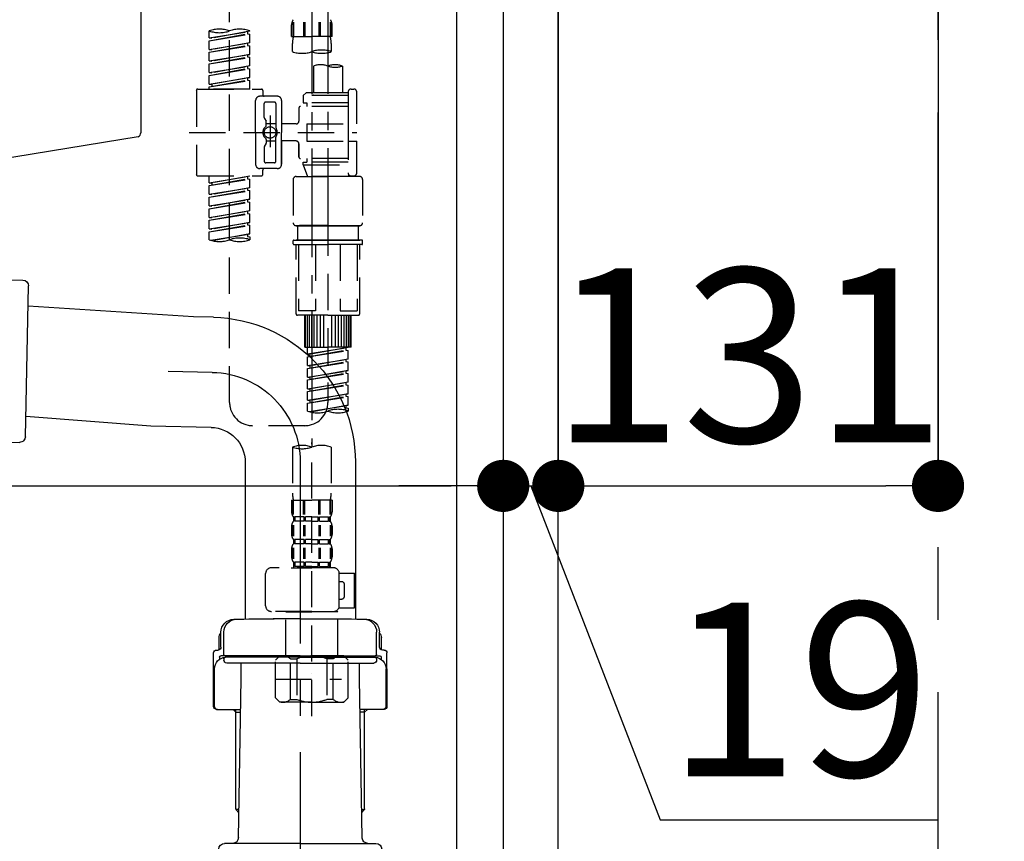
# Model space of a CAD drawing. Extents: x 83844 to 110317, y -11045 to -2175.
# Drawn here: x 104228 to 104567, y -8436 to -8153 of the extents above; entities that cross this region are included whole.
import ezdxf

# ---------------------------------------------------------------- set-up
doc = ezdxf.new("R2010")
doc.units = 0
doc.header["$LTSCALE"] = 50
doc.header["$MEASUREMENT"] = 0
for name, pattern in [('CENTER', [2, 1.25, -0.25, 0.25, -0.25]), ('CENTER2', [1.125, 0.75, -0.125, 0.125, -0.125]), ('DASHED', [0.75, 0.5, -0.25])]:
    doc.linetypes.add(name, pattern=pattern)
doc.layers.get('0').update_dxf_attribs({"linetype": 'CONTINUOUS'})
doc.layers.get('DEFPOINTS').update_dxf_attribs({"color": 146, "linetype": 'CONTINUOUS'})
for name, color, linetype in [('111-壁仕上', 3, 'CONTINUOUS'), ('122-扉', 6, 'CONTINUOUS'), ('150-機器', 8, 'CONTINUOUS'), ('166-寸法B', 11, 'CONTINUOUS')]:
    doc.layers.add(name, color=color, linetype=linetype)
doc.styles.add('KH001', font='txt')
doc.dimstyles.new('KH1xx030', dxfattribs={"dimscale": 30, "dimtxt": 2, "dimasz": 0.6, "dimexe": 0.3, "dimexo": 1.2, "dimgap": 0.5, "dimtad": 3, "dimdec": 1, "dimdsep": 46, "dimlunit": 6, "dimtxsty": 'KH001', "dimblk": 'DOT', "dimcen": 1, "dimdle": 1, "dimclrd": 256, "dimclre": 256, "dimclrt": 256, "dimadec": 0, "dimazin": 0, "dimtfac": 1, "dimtdec": 1, "dimtix": 1, "dimtmove": 2, "dimatfit": 3, "dimldrblk": 'CLOSEDBLANK', "dimfxl": 1, "dimtolj": 1, "dimtzin": 0, "dimlwd": -1, "dimlwe": -1, "dimarcsym": 0})

# ---------------------------------------------------------------- blocks, each defined once
blk = doc.blocks.new('KHB800HL-10_D')
at = {"layer": '150-機器', "linetype": 'Continuous'}
for p, q in [((217.5, -1.5), (217.5, -198.98)), ((216.56, -200.38), (159.26, -209.79))]:
    blk.add_line(p, q, dxfattribs=at)
blk.add_arc((216, -198.98), 1.5, 291.8014, 0, dxfattribs=at)
blk = doc.blocks.new('F402_D')
at = {"layer": '150-機器', "color": 13, "linetype": 'CENTER2'}
for p, q in [((3.99, -38.38), (3.99, -310.13)), ((9.52, -38.29), (9.52, -239.41))]:
    blk.add_line(p, q, dxfattribs=at)
at = {"layer": '150-機器', "color": 13, "linetype": 'DASHED', "ltscale": 0.5}
for p, q in [((-24.39, -294.77), (-24.39, -97.13)), ((-2.99, -168.48), (-2.99, -164.44)), ((-2.55, -163.57), (-2.55, -168.48)), ((-2.36, -163.57), (-2.36, -168.48)), ((1.09, -163.57), (1.09, -168.48)), ((1.55, -163.57), (1.55, -168.48)), ((6.43, -163.57), (6.43, -168.48)), ((6.89, -163.57), (6.89, -168.48)), ((10.34, -163.57), (10.34, -168.48)), ((10.53, -163.57), (10.53, -168.48)), ((10.97, -168.48), (10.97, -164.44)), ((-31.37, -168.94), (-31.37, -166.58)), ((-31.37, -168.94), (-17.4, -166.69)), ((-31.37, -169.94), (-18.25, -167.58)), ((-31.37, -169.94), (-17.4, -167.69)), ((-31.37, -168.94), (-30.52, -169.05)), ((-17.4, -166.69), (-30.52, -169.05)), ((-18.25, -166.84), (-18.25, -167.58)), ((-18.25, -167.58), (-17.4, -167.69)), ((-18.25, -167.58), (-17.4, -167.69)), ((-18.25, -167.58), (-17.4, -167.69)), ((-17.4, -166.69), (-17.4, -166.58)), ((-17.4, -170.68), (-17.4, -167.69)), ((-17.4, -170.68), (-17.4, -167.69)), ((-2.99, -168.48), (3.99, -168.48)), ((10.97, -168.48), (3.99, -168.48)), ((-31.37, -172.93), (-31.37, -169.94)), ((-31.37, -172.93), (-17.4, -170.68)), ((-31.37, -173.93), (-18.25, -171.57)), ((-31.37, -173.93), (-17.4, -171.68)), ((-31.37, -172.93), (-30.52, -173.04)), ((-17.4, -170.68), (-30.52, -173.04)), ((-18.25, -170.83), (-18.25, -171.57)), ((-18.25, -170.83), (-18.25, -171.57)), ((-18.25, -171.57), (-17.4, -171.68)), ((-18.25, -171.57), (-17.4, -171.68)), ((-17.4, -174.67), (-17.4, -171.68)), ((-17.4, -174.67), (-17.4, -171.68)), ((-2.69, -173.73), (-2.69, -170.91)), ((10.67, -170.91), (10.67, -173.73)), ((-31.37, -176.92), (-31.37, -173.93)), ((-31.37, -176.92), (-17.4, -174.67)), ((-31.37, -177.92), (-18.25, -175.56)), ((-31.37, -177.92), (-17.4, -175.67)), ((-17.4, -174.67), (-30.52, -177.03)), ((-18.25, -174.8), (-18.25, -175.56)), ((-18.25, -174.82), (-18.25, -175.56)), ((-18.25, -174.82), (-18.25, -175.56)), ((-18.25, -175.56), (-17.4, -175.67)), ((-18.25, -175.56), (-17.4, -175.67)), ((-18.25, -175.56), (-17.4, -175.67)), ((-18.2, -174.8), (-17.4, -174.67)), ((-17.4, -178.66), (-17.4, -175.67)), ((-17.4, -178.66), (-17.4, -175.67)), ((-31.37, -176.92), (-30.52, -177.03)), ((-31.37, -180.91), (-31.37, -177.92)), ((-31.37, -180.91), (-17.4, -178.66)), ((-31.37, -181.91), (-18.25, -179.55)), ((-31.37, -181.91), (-17.4, -179.65)), ((-17.4, -178.66), (-30.52, -181.02)), ((-18.25, -178.81), (-18.25, -179.55)), ((-18.25, -178.81), (-18.25, -179.55)), ((-18.25, -179.55), (-17.4, -179.65)), ((-18.25, -179.55), (-17.4, -179.65)), ((-17.4, -182.65), (-17.4, -179.65)), ((-17.4, -182.65), (-17.4, -179.65)), ((4.54, -178.69), (4.54, -187.88)), ((14.51, -178.69), (14.51, -187.88)), ((-31.37, -180.91), (-30.52, -181.02)), ((-31.37, -184.9), (-31.37, -181.91)), ((-31.37, -184.9), (-17.4, -182.65)), ((-17.4, -182.65), (-30.52, -185)), ((-18.25, -182.78), (-18.25, -183.54)), ((-18.25, -182.8), (-18.25, -183.54)), ((-18.25, -182.8), (-18.25, -183.54)), ((-18.2, -182.78), (-17.4, -182.65)), ((-35.36, -186.64), (-13.41, -186.64)), ((-31.37, -185.9), (-18.25, -183.54)), ((-31.37, -185.9), (-17.4, -183.64)), ((-31.37, -184.9), (-30.52, -185)), ((-31.37, -186.64), (-31.37, -185.9)), ((-17.4, -186.64), (-31.37, -186.64)), ((-30.52, -185), (-30.52, -185.75)), ((-18.25, -183.54), (-17.4, -183.64)), ((-18.25, -183.54), (-17.4, -183.64)), ((-17.4, -186.64), (-17.4, -183.64)), ((-17.4, -186.64), (-17.4, -183.64)), ((17.5, -186.64), (18.5, -186.64)), ((-35.85, -187.13), (-35.85, -216.06)), ((-7.93, -189.13), (-13.91, -189.13)), ((-12.92, -187.13), (-12.92, -188.63)), ((2.04, -187.88), (1.05, -188.88)), ((16.51, -188.88), (1.05, -188.88)), ((1.05, -188.88), (1.05, -191.37)), ((4.54, -187.88), (2.04, -187.88)), ((4.54, -188.68), (4.49, -188.68)), ((16.51, -187.88), (4.54, -187.88)), ((16.51, -187.63), (16.51, -187.88)), ((16.51, -187.88), (16.51, -198.6)), ((19.5, -198.6), (19.5, -187.63)), ((-15.41, -201.6), (-15.41, -190.63)), ((-12.42, -196.48), (-12.42, -191.62)), ((-8.93, -191.12), (-11.92, -191.12)), ((-8.43, -191.62), (-8.43, -199.92)), ((-6.43, -190.63), (-6.43, -201.6)), ((-0.45, -193.12), (-0.45, -197.66)), ((16.51, -192.62), (0.05, -192.62)), ((1.05, -191.37), (2.29, -191.37)), ((2.29, -191.37), (2.29, -192.62)), ((16.51, -191.37), (2.29, -191.37)), ((-12.35, -196.73), (-11.79, -197.7)), ((-10.42, -195.73), (-10.42, -206.68)), ((-10.42, -196.61), (-10.42, -206.58)), ((-11.72, -199.2), (-11.72, -197.95)), ((-8.43, -198.65), (-11.72, -198.64)), ((-1.45, -198.65), (-6.43, -198.65)), ((2.29, -198.6), (2.29, -204.59)), ((2.29, -198.6), (19.5, -198.6)), ((16.51, -198.6), (16.51, -215.74)), ((-38.3, -201.6), (19.5, -201.6)), ((-15.41, -201.6), (-15.41, -212.57)), ((-8.43, -211.57), (-8.43, -203.27)), ((-6.43, -212.57), (-6.43, -201.6)), ((-12.42, -206.72), (-12.42, -211.57)), ((-12.35, -206.47), (-11.79, -205.49)), ((-11.72, -204), (-11.72, -205.24)), ((-8.43, -204.55), (-11.72, -204.55)), ((-1.45, -204.54), (-6.43, -204.54)), ((-6.43, -204.54), (-6.43, -212.57)), ((-0.45, -205.54), (-0.45, -210.07)), ((-0.45, -210.07), (-0.45, -205.54)), ((2.29, -204.59), (19.5, -204.59)), ((16.76, -204.59), (19.5, -204.59)), ((19.5, -215.56), (19.5, -204.59)), ((-8.93, -212.07), (-11.92, -212.07)), ((16.51, -210.57), (0.05, -210.57)), ((1.05, -211.82), (2.29, -211.82)), ((1.05, -212.82), (1.05, -211.82)), ((1.05, -212.82), (16.51, -212.82)), ((1.05, -212.82), (2.54, -216.81)), ((2.29, -210.57), (2.29, -211.82)), ((16.51, -211.82), (2.29, -211.82)), ((9.53, -212.87), (9.53, -294.77)), ((-35.36, -216.56), (-13.41, -216.56)), ((-31.37, -218.92), (-31.37, -216.56)), ((-31.37, -218.92), (-17.4, -216.67)), ((-17.4, -216.67), (-30.52, -219.02)), ((-18.25, -216.82), (-18.25, -217.56)), ((-7.93, -214.06), (-13.91, -214.06)), ((-12.92, -216.06), (-12.92, -214.56)), ((-7.93, -214.06), (-12.42, -214.06)), ((-1.45, -216.81), (9.53, -216.81)), ((16.51, -216.81), (2.54, -216.81)), ((20.5, -216.81), (9.53, -216.81)), ((16.74, -216.2), (16.51, -216.81)), ((17.5, -216.56), (18.5, -216.56)), ((-31.37, -219.92), (-18.25, -217.56)), ((-31.37, -219.92), (-17.4, -217.66)), ((-31.37, -218.92), (-30.52, -219.02)), ((-31.37, -222.91), (-31.37, -219.92)), ((-31.37, -222.91), (-17.4, -220.66)), ((-30.52, -219.02), (-30.52, -219.77)), ((-17.4, -220.66), (-30.52, -223.01)), ((-18.25, -217.56), (-17.4, -217.66)), ((-18.25, -217.56), (-17.4, -217.66)), ((-18.25, -217.56), (-17.4, -217.66)), ((-17.4, -220.66), (-17.4, -217.66)), ((-17.4, -220.66), (-17.4, -217.66)), ((-2.44, -217.8), (-2.44, -232.76)), ((21.49, -217.8), (21.49, -232.76)), ((-31.37, -223.91), (-18.25, -221.55)), ((-31.37, -223.91), (-17.4, -221.65)), ((-31.37, -222.91), (-30.52, -223.01)), ((-31.37, -226.9), (-31.37, -223.91)), ((-18.25, -220.81), (-18.25, -221.55)), ((-18.25, -220.81), (-18.25, -221.55)), ((-18.25, -221.55), (-17.4, -221.65)), ((-18.25, -221.55), (-17.4, -221.65)), ((-17.4, -224.65), (-17.4, -221.65)), ((-17.4, -224.65), (-17.4, -221.65)), ((-31.37, -226.9), (-17.4, -224.65)), ((-31.37, -227.9), (-18.25, -225.54)), ((-31.37, -227.9), (-17.4, -225.64)), ((-31.37, -226.9), (-30.52, -227)), ((-17.4, -224.65), (-30.52, -227)), ((-18.25, -224.78), (-18.25, -225.54)), ((-18.25, -224.8), (-18.25, -225.54)), ((-18.25, -224.8), (-18.25, -225.54)), ((-18.25, -225.54), (-17.4, -225.64)), ((-18.25, -225.54), (-17.4, -225.64)), ((-18.25, -225.54), (-17.4, -225.64)), ((-18.2, -224.77), (-17.4, -224.65)), ((-17.4, -228.64), (-17.4, -225.64)), ((-17.4, -228.64), (-17.4, -225.64)), ((-31.37, -230.89), (-31.37, -227.9)), ((-31.37, -230.89), (-17.4, -228.64)), ((-31.37, -231.88), (-18.25, -229.53)), ((-31.37, -231.88), (-17.4, -229.63)), ((-31.37, -230.89), (-30.52, -230.99)), ((-17.4, -228.64), (-30.52, -230.99)), ((-18.25, -228.79), (-18.25, -229.53)), ((-18.25, -228.79), (-18.25, -229.53)), ((-18.25, -229.53), (-17.4, -229.63)), ((-18.25, -229.53), (-17.4, -229.63)), ((-17.4, -232.62), (-17.4, -229.63)), ((-17.4, -232.62), (-17.4, -229.63)), ((-31.37, -234.88), (-31.37, -231.88)), ((-31.37, -234.88), (-17.4, -232.62)), ((-31.37, -235.87), (-18.25, -233.52)), ((-31.37, -235.87), (-17.4, -233.62)), ((-17.4, -232.62), (-30.52, -234.98)), ((-18.25, -232.76), (-18.25, -233.52)), ((-18.25, -232.78), (-18.25, -233.52)), ((-18.25, -232.78), (-18.25, -233.52)), ((-18.25, -233.52), (-17.4, -233.62)), ((-18.25, -233.52), (-17.4, -233.62)), ((-18.2, -232.75), (-17.4, -232.62)), ((-17.4, -236.61), (-17.4, -233.62)), ((-17.4, -236.61), (-17.4, -233.62)), ((-1.45, -233.76), (9.53, -233.76)), ((9.53, -233.76), (-1.45, -233.76)), ((-0.95, -233.76), (-0.95, -238.75)), ((9.53, -233.75), (-0.27, -233.75)), ((9.53, -233.75), (19.33, -233.75)), ((20.5, -233.76), (9.53, -233.76)), ((9.53, -233.76), (20.5, -233.76)), ((20, -233.76), (20, -238.75)), ((-31.37, -234.88), (-30.52, -234.98)), ((-31.37, -238.61), (-31.37, -235.87)), ((-30.84, -238.78), (-17.4, -236.61)), ((-17.4, -236.61), (-30.28, -238.93)), ((-18.25, -236.75), (-18.25, -237.51)), ((-18.25, -236.77), (-18.25, -237.51)), ((-18.25, -236.77), (-18.25, -237.51)), ((-18.25, -237.51), (-17.4, -237.61)), ((-18.25, -237.51), (-17.4, -237.61)), ((-18.2, -236.74), (-17.4, -236.61)), ((-17.4, -237.61), (-17.4, -238.61)), ((-2.44, -240.04), (-2.44, -238.95)), ((-2.24, -238.75), (-1.45, -238.75)), ((-2.24, -240.24), (9.53, -240.24)), ((-1.45, -238.75), (9.53, -238.75)), ((-0.95, -238.75), (-1.45, -238.75)), ((9.53, -238.75), (-1.45, -238.75)), ((-0.95, -238.75), (-1.45, -238.75)), ((-1.45, -264.18), (-1.45, -240.24)), ((-0.58, -240.24), (-0.58, -263.18)), ((5.26, -240.24), (5.26, -263.18)), ((20.5, -238.75), (9.53, -238.75)), ((9.53, -238.75), (20.5, -238.75)), ((21.29, -240.24), (9.53, -240.24)), ((13.79, -240.24), (13.79, -263.18)), ((19.63, -240.24), (19.63, -263.18)), ((20, -238.75), (20.5, -238.75)), ((20, -238.75), (20.5, -238.75)), ((21.29, -238.75), (20.5, -238.75)), ((20.5, -264.18), (20.5, -240.24)), ((21.49, -240.04), (21.49, -238.95)), ((9.53, -264.68), (-0.95, -264.68)), ((5.26, -263.18), (-0.58, -263.18)), ((1.55, -275.65), (1.55, -264.68)), ((1.85, -275.65), (1.85, -264.68)), ((2.44, -275.65), (2.44, -264.68)), ((3.14, -275.65), (3.14, -264.68)), ((3.94, -275.65), (3.94, -264.68)), ((4.84, -275.65), (4.84, -264.68)), ((5.83, -275.65), (5.83, -264.68)), ((6.93, -275.65), (6.93, -264.68)), ((8.13, -275.65), (8.13, -264.68)), ((9.53, -264.68), (20, -264.68)), ((10.92, -275.65), (10.92, -264.68)), ((12.12, -275.65), (12.12, -264.68)), ((13.22, -275.65), (13.22, -264.68)), ((13.79, -263.18), (19.63, -263.18)), ((14.21, -275.65), (14.21, -264.68)), ((15.11, -275.65), (15.11, -264.68)), ((15.91, -275.65), (15.91, -264.68)), ((16.61, -275.65), (16.61, -264.68)), ((17.2, -275.65), (17.2, -264.68)), ((17.5, -275.65), (17.5, -264.68)), ((1.55, -275.65), (9.53, -275.65)), ((2.54, -278.01), (2.54, -275.65)), ((2.54, -278.01), (16.51, -275.76)), ((2.54, -279.01), (15.66, -276.65)), ((2.54, -279.01), (16.51, -276.76)), ((2.54, -278.01), (3.39, -278.12)), ((16.51, -275.76), (3.39, -278.12)), ((3.39, -278.86), (3.39, -278.12)), ((17.5, -275.65), (9.53, -275.65)), ((15.66, -275.91), (15.66, -276.65)), ((15.66, -276.65), (16.51, -276.76)), ((15.66, -276.65), (16.51, -276.76)), ((15.66, -276.65), (16.51, -276.76)), ((16.51, -279.75), (16.51, -276.76)), ((16.51, -279.75), (16.51, -276.76)), ((2.54, -282), (2.54, -279.01)), ((2.54, -282), (16.51, -279.75)), ((2.54, -283), (15.66, -280.64)), ((2.54, -283), (16.51, -280.75)), ((16.51, -279.75), (3.39, -282.11)), ((15.66, -279.9), (15.66, -280.64)), ((15.66, -279.9), (15.66, -280.64)), ((15.66, -280.64), (16.51, -280.75)), ((15.66, -280.64), (16.51, -280.75)), ((16.51, -283.74), (16.51, -280.75)), ((16.51, -283.74), (16.51, -280.75)), ((2.54, -282), (3.39, -282.11)), ((2.54, -285.99), (2.54, -283)), ((2.54, -285.99), (16.51, -283.74)), ((2.54, -286.99), (15.66, -284.63)), ((2.54, -286.99), (16.51, -284.74)), ((3.39, -282.85), (3.39, -282.11)), ((16.51, -283.74), (3.39, -286.1)), ((15.66, -283.88), (15.66, -284.63)), ((15.66, -283.89), (15.66, -284.63)), ((15.66, -283.89), (15.66, -284.63)), ((15.66, -284.63), (16.51, -284.74)), ((15.66, -284.63), (16.51, -284.74)), ((15.66, -284.63), (16.51, -284.74)), ((15.71, -283.87), (16.51, -283.74)), ((16.51, -287.73), (16.51, -284.74)), ((16.51, -287.73), (16.51, -284.74)), ((2.54, -285.99), (3.39, -286.1)), ((2.54, -289.98), (2.54, -286.99)), ((2.54, -289.98), (16.51, -287.73)), ((2.54, -290.98), (15.66, -288.62)), ((3.39, -286.84), (3.39, -286.1)), ((16.51, -287.73), (3.39, -290.09)), ((15.66, -287.88), (15.66, -288.62)), ((15.66, -287.88), (15.66, -288.62)), ((15.66, -288.62), (16.51, -288.73)), ((15.66, -288.62), (16.51, -288.73)), ((2.54, -290.98), (16.51, -288.73)), ((2.54, -289.98), (3.39, -290.09)), ((2.54, -293.97), (2.54, -290.98)), ((2.54, -293.97), (16.51, -291.72)), ((3.39, -290.83), (3.39, -290.09)), ((16.51, -291.72), (3.39, -294.08)), ((15.66, -291.85), (15.66, -292.61)), ((15.66, -291.87), (15.66, -292.61)), ((15.66, -291.87), (15.66, -292.61)), ((15.71, -291.85), (16.51, -291.72)), ((16.51, -291.72), (16.51, -288.73)), ((16.51, -291.72), (16.51, -288.73)), ((2.54, -294.97), (15.66, -292.61)), ((2.54, -294.97), (16.51, -292.72)), ((2.54, -293.97), (3.39, -294.08)), ((2.54, -297.7), (2.54, -294.97)), ((3.39, -294.81), (3.39, -294.08)), ((15.66, -292.61), (16.51, -292.72)), ((15.66, -292.61), (16.51, -292.72)), ((16.51, -295.71), (16.51, -292.72)), ((16.51, -295.71), (16.51, -292.72)), ((3.07, -297.87), (16.51, -295.71)), ((16.51, -295.71), (3.63, -298.02)), ((15.66, -295.84), (15.66, -296.6)), ((15.66, -295.86), (15.66, -296.6)), ((15.66, -295.86), (15.66, -296.6)), ((15.66, -296.6), (16.51, -296.7)), ((15.66, -296.6), (16.51, -296.7)), ((15.71, -295.84), (16.51, -295.71)), ((16.51, -296.7), (16.51, -297.7)), ((1.55, -302.75), (-16.41, -302.75)), ((3.99, -402.9), (3.99, -308.59)), ((-2.69, -310.13), (-2.69, -326.01)), ((10.67, -310.13), (10.67, -326.01)), ((-2.99, -328.44), (-2.99, -332.48)), ((-2.99, -328.44), (3.99, -328.44)), ((-2.55, -333.35), (-2.55, -328.44)), ((-2.36, -333.35), (-2.36, -328.44)), ((1.09, -333.35), (1.09, -328.44)), ((1.55, -333.35), (1.55, -328.44)), ((10.97, -328.44), (3.99, -328.44)), ((6.43, -333.35), (6.43, -328.44)), ((6.89, -333.35), (6.89, -328.44)), ((10.34, -333.35), (10.34, -328.44)), ((10.53, -333.35), (10.53, -328.44)), ((10.97, -328.44), (10.97, -332.48)), ((-2.39, -334.22), (-2.39, -335.72)), ((-2, -334.22), (-2.39, -334.22)), ((-2, -335.72), (-2.39, -335.72)), ((-2, -335.72), (-2, -334.22)), ((-1.81, -335.72), (-1.81, -334.22)), ((1.32, -334.22), (-1.81, -334.22)), ((1.32, -335.72), (-1.81, -335.72)), ((1.32, -335.72), (1.32, -334.22)), ((1.78, -335.72), (1.78, -334.22)), ((3.99, -334.22), (1.78, -334.22)), ((3.99, -335.72), (1.78, -335.72)), ((3.99, -334.22), (6.2, -334.22)), ((3.99, -335.72), (6.2, -335.72)), ((6.2, -335.72), (6.2, -334.22)), ((6.66, -335.72), (6.66, -334.22)), ((6.66, -334.22), (9.79, -334.22)), ((6.66, -335.72), (9.79, -335.72)), ((9.79, -335.72), (9.79, -334.22)), ((9.98, -335.72), (9.98, -334.22)), ((9.98, -334.22), (10.37, -334.22)), ((9.98, -335.72), (10.37, -335.72)), ((10.37, -334.22), (10.37, -335.72)), ((-2.99, -337.46), (-2.99, -340.26)), ((-2.55, -337.12), (-2.55, -340.82)), ((-2.36, -337.12), (-2.36, -340.82)), ((1.09, -337.12), (1.09, -340.82)), ((1.55, -337.12), (1.55, -340.82)), ((6.43, -337.12), (6.43, -340.82)), ((6.89, -337.12), (6.89, -340.82)), ((10.34, -337.12), (10.34, -340.82)), ((10.53, -337.12), (10.53, -340.82)), ((10.97, -337.46), (10.97, -340.26)), ((-2.39, -342), (-2.39, -343.5)), ((-2, -342), (-2.39, -342)), ((-2, -343.5), (-2, -342)), ((-1.81, -343.5), (-1.81, -342)), ((1.32, -342), (-1.81, -342)), ((1.32, -343.5), (1.32, -342)), ((1.78, -343.5), (1.78, -342)), ((3.99, -342), (1.78, -342)), ((3.99, -342), (6.2, -342)), ((6.2, -343.5), (6.2, -342)), ((6.66, -343.5), (6.66, -342)), ((6.66, -342), (9.79, -342)), ((9.79, -343.5), (9.79, -342)), ((9.98, -343.5), (9.98, -342)), ((9.98, -342), (10.37, -342)), ((10.37, -342), (10.37, -343.5)), ((-2.99, -345.24), (-2.99, -348.03)), ((-2.55, -344.93), (-2.55, -348.63)), ((-2, -343.5), (-2.39, -343.5)), ((-2.36, -344.93), (-2.36, -348.63)), ((1.32, -343.5), (-1.81, -343.5)), ((1.09, -344.93), (1.09, -348.63)), ((1.55, -344.93), (1.55, -348.63)), ((3.99, -343.5), (1.78, -343.5)), ((3.99, -343.5), (6.2, -343.5)), ((6.43, -344.93), (6.43, -348.63)), ((6.66, -343.5), (9.79, -343.5)), ((6.89, -344.93), (6.89, -348.63)), ((9.98, -343.5), (10.37, -343.5)), ((10.34, -344.93), (10.34, -348.63)), ((10.53, -344.93), (10.53, -348.63)), ((10.97, -345.24), (10.97, -348.03)), ((-2, -349.78), (-2.39, -349.78)), ((-2.39, -349.78), (-2.39, -351.78)), ((-2, -351.28), (-2, -349.78)), ((1.32, -349.78), (-1.81, -349.78)), ((-1.81, -351.28), (-1.81, -349.78)), ((1.32, -351.28), (1.32, -349.78)), ((3.99, -349.78), (1.78, -349.78)), ((1.78, -351.28), (1.78, -349.78)), ((3.99, -349.78), (6.2, -349.78)), ((6.2, -351.28), (6.2, -349.78)), ((6.66, -349.78), (9.79, -349.78)), ((6.66, -351.28), (6.66, -349.78)), ((9.79, -351.28), (9.79, -349.78)), ((9.98, -349.78), (10.37, -349.78)), ((9.98, -351.28), (9.98, -349.78)), ((10.37, -349.78), (10.37, -351.78)), ((11.47, -351.78), (-9.97, -351.78)), ((-3.09, -351.78), (3.99, -351.78)), ((-2, -351.28), (-2.39, -351.28)), ((1.32, -351.28), (-1.81, -351.28)), ((3.99, -351.28), (1.78, -351.28)), ((3.99, -351.28), (6.2, -351.28)), ((6.66, -351.28), (9.79, -351.28)), ((9.98, -351.28), (10.37, -351.28)), ((-11.97, -364.84), (-11.97, -353.77)), ((13.45, -353.57), (18.75, -353.57)), ((13.46, -364.84), (13.46, -353.77)), ((14.26, -356.56), (13.46, -356.56)), ((18.75, -365.54), (18.75, -353.57)), ((15.26, -361.55), (15.26, -357.56)), ((13.46, -362.55), (14.26, -362.55)), ((13.34, -365.54), (18.75, -365.54)), ((3.99, -366.84), (-9.97, -366.84)), ((-4.89, -366.84), (-4.99, -366.93)), ((-4.99, -366.93), (3.99, -366.93)), ((-4.99, -382.19), (-4.99, -366.93)), ((3.99, -366.84), (11.47, -366.84)), ((12.97, -366.93), (3.99, -366.93)), ((12.87, -366.84), (12.97, -366.93)), ((12.97, -382.19), (12.97, -366.93)), ((-8.58, -383.69), (-7.08, -382.19)), ((-8.58, -396.66), (-8.58, -383.69)), ((-7.08, -382.19), (3.99, -382.19)), ((-5.94, -382.19), (3.99, -382.19)), ((-3.38, -383.19), (-1.14, -383.19)), ((-3.38, -397.15), (-3.38, -383.19)), ((-1.14, -383.19), (-1.14, -397.15)), ((13.92, -382.19), (3.99, -382.19)), ((15.06, -382.19), (3.99, -382.19)), ((11.35, -383.19), (9.12, -383.19)), ((9.12, -383.19), (9.12, -397.15)), ((11.35, -397.15), (11.35, -383.19)), ((16.56, -383.69), (15.06, -382.19)), ((16.56, -396.66), (16.56, -383.69)), ((-8.58, -390.17), (14.21, -390.17)), ((3.99, -388.18), (4.03, -388.18)), ((-8.58, -396.66), (-7.08, -398.15)), ((-3.38, -397.15), (-1.14, -397.15)), ((11.35, -397.15), (9.12, -397.15)), ((16.56, -396.66), (15.06, -398.15)), ((3.99, -398.15), (-7.08, -398.15)), ((3.99, -398.15), (15.06, -398.15))]:
    blk.add_line(p, q, dxfattribs=at)
blk.add_circle((-10.42, -201.6), 1.99, dxfattribs=at)
for centre, radius, start, end in [((-0.15, -164.44), 2.84, 142.1507, 180), ((8.13, -164.44), 2.84, 0, 37.8493), ((-27.88, -176.45), 10.47, 70.5288, 109.4712), ((-20.89, -176.45), 10.47, 70.5288, 109.4712), ((-27.88, -156.71), 10.47, 250.5288, 289.4712), ((7.28, -170.91), 9.97, 165.9301, 180), ((0.7, -170.91), 9.97, 0, 14.0699), ((7.33, -183.18), 10.02, 70.5288, 109.4712), ((0.65, -164.28), 10.02, 250.5288, 289.4712), ((7.33, -164.28), 10.02, 250.5288, 289.4712), ((7.03, -185.74), 7.48, 70.5288, 109.4712), ((12.02, -185.74), 7.48, 70.5288, 109.4712), ((12.02, -171.63), 7.48, 250.5288, 289.4712), ((-35.36, -187.13), 0.499, 90, 180), ((-13.41, -187.13), 0.499, 0, 90), ((17.5, -187.63), 0.997, 90, 180), ((18.5, -187.63), 0.997, 0, 90), ((-13.91, -190.63), 1.5, 90, 180), ((-12.42, -188.63), 0.499, 180, 270), ((-7.93, -190.63), 1.5, 0, 90), ((-11.92, -191.62), 0.499, 90, 180), ((-8.93, -191.62), 0.499, 0, 90), ((0.05, -193.12), 0.499, 90, 180), ((-11.92, -196.48), 0.499, 180, 210), ((-10.5, -201.55), 2.41, 126.0657, 181.0877), ((-12.22, -199.2), 0.499, 306.0657, 0), ((-12.22, -197.95), 0.499, 0, 30), ((-7.93, -199.92), 0.499, 180, 214.0506), ((-10.34, -201.55), 2.41, 358.9123, 34.0506), ((-1.45, -197.66), 0.997, 270, 0), ((-10.5, -201.64), 2.41, 178.9123, 233.9343), ((-12.22, -204), 0.499, 0, 53.9343), ((-7.93, -203.27), 0.499, 145.9494, 180), ((-10.34, -201.64), 2.41, 325.9494, 1.0877), ((-11.92, -206.72), 0.499, 150, 180), ((-12.22, -205.24), 0.499, 330, 0), ((-1.45, -205.54), 0.997, 0, 90), ((0.05, -210.07), 0.499, 180, 270), ((0.05, -210.07), 0.499, 180, 270), ((-13.91, -212.57), 1.5, 180, 270), ((-11.92, -211.57), 0.499, 180, 270), ((-8.93, -211.57), 0.499, 270, 0), ((-7.93, -212.57), 1.5, 270, 0), ((-7.93, -212.57), 1.5, 270, 0), ((-35.36, -216.06), 0.499, 180, 270), ((-13.41, -216.06), 0.499, 270, 0), ((-12.42, -214.56), 0.499, 90, 180), ((-1.45, -217.8), 0.997, 90, 180), ((17.5, -215.56), 0.997, 180.0133, 270), ((18.5, -215.56), 0.997, 270, 0), ((20.5, -217.8), 0.997, 0, 90), ((-1.45, -232.76), 0.997, 180, 270), ((20.5, -232.76), 0.997, 270, 0), ((-27.88, -228.74), 10.47, 250.5288, 289.4712), ((-20.89, -248.48), 10.47, 70.5288, 109.4712), ((-20.89, -228.74), 10.47, 250.5288, 289.4712), ((-2.24, -238.95), 0.199, 90, 180), ((-2.24, -240.04), 0.199, 180, 270), ((21.29, -238.95), 0.199, 0, 90), ((21.29, -240.04), 0.199, 270, 0), ((-0.95, -264.18), 0.499, 180, 270), ((20, -264.18), 0.499, 270, 0), ((-16.41, -294.77), 7.98, 180, 270), ((1.55, -294.77), 7.98, 270, 0), ((6.03, -287.83), 10.47, 250.5288, 289.4712), ((13.02, -307.57), 10.47, 70.5288, 109.4712), ((13.02, -287.83), 10.47, 250.5288, 289.4712), ((0.65, -319.58), 10.02, 70.5288, 109.4712), ((0.65, -300.68), 10.02, 250.5288, 289.4712), ((7.33, -319.58), 10.02, 70.5288, 109.4712), ((7.28, -326.01), 9.97, 180, 194.0699), ((0.7, -326.01), 9.97, 345.9301, 0), ((-0.15, -332.48), 2.84, 180, 217.8493), ((8.13, -332.48), 2.84, 322.1507, 0), ((-0.15, -337.46), 2.84, 142.1507, 180), ((8.13, -337.46), 2.84, 0, 37.8493), ((-0.15, -340.26), 2.84, 180, 217.8493), ((8.13, -340.26), 2.84, 322.1507, 0), ((-0.15, -345.24), 2.84, 142.1507, 180), ((8.13, -345.24), 2.84, 0, 37.8493), ((-0.15, -348.03), 2.84, 180, 217.8493), ((8.13, -348.03), 2.84, 322.1507, 0), ((-9.97, -353.77), 1.99, 90, 180), ((11.47, -353.77), 1.99, 0, 90), ((14.26, -357.56), 0.997, 0, 90), ((14.26, -361.55), 0.997, 270, 0), ((-9.97, -364.84), 1.99, 180.001, 270), ((11.47, -364.84), 1.99, 270, 359.999), ((-5.98, -386.08), 3.89, 48.036, 110.221), ((3.96, -396.08), 13.89, 89.864, 111.555), ((4.02, -396.08), 13.89, 68.445, 90.136), ((13.95, -386.08), 3.89, 69.779, 131.964), ((-5.98, -394.26), 3.89, 249.779, 311.964), ((3.99, -384.43), 13.72, 248.018, 270), ((3.99, -384.43), 13.72, 270, 291.982), ((13.95, -394.26), 3.89, 228.036, 290.221)]:
    blk.add_arc(centre, radius, start, end, dxfattribs=at)
blk = doc.blocks.new('_Dot')
at = {"color": 0, "linetype": 'ByBlock', "lineweight": -2}
blk.add_line((-0.5, 0), (-1, 0), dxfattribs=at)
at = {"color": 0, "linetype": 'ByBlock', "const_width": 0.5}
blk.add_lwpolyline([(-0.25, 0, 1), (0.25, 0, 1)], format="xyb", close=True, dxfattribs=at)
blk = doc.blocks.new('*D149')
at = {"layer": '166-寸法B', "transparency": 16777216}
for p, q in [((104670.82, -8324.88), (104670.82, -8664.51)), ((104449.38, -8664.51), (104679.82, -8664.51)), ((104670.82, -8834.51), (104670.82, -8682.51)), ((104430.38, -8852.51), (104679.82, -8852.51))]:
    blk.add_line(p, q, dxfattribs=at)
at = {"layer": 'DEFPOINTS', "color": 0, "transparency": 16777216}
for p in [(104413.38, -8664.51), (104670.82, -8664.51), (104394.38, -8852.51)]:
    blk.add_point(p, dxfattribs=at)
at = {"layer": '166-寸法B', "transparency": 16777216, "xscale": 18, "yscale": 18, "zscale": 18}
for p, rotation in [((104670.82, -8664.51), 90), ((104670.82, -8852.51), 270)]:
    blk.add_blockref('_Dot', p, dxfattribs=dict(at, rotation=rotation))
at = {"layer": '166-寸法B', "transparency": 16777216, "insert": (104620.79, -8482.88), "char_height": 60, "attachment_point": 5, "rotation": 90, "style": 'KH001'}
blk.add_mtext('\\A1;188(238)', dxfattribs=at)
blk = doc.blocks.new('_ClosedBlank')
at = {"color": 0, "linetype": 'ByBlock', "lineweight": -2}
for p, q in [((-1, 0.167), (0, 0)), ((-1, 0.167), (-1, -0.167)), ((0, 0), (-1, -0.167))]:
    blk.add_line(p, q, dxfattribs=at)
blk = doc.blocks.new('*D161')
at = {"layer": '166-寸法B', "transparency": 16777216}
for p, q in [((103754.38, -8104.51), (103754.38, -8322.32)), ((104394.38, -8104.51), (104394.38, -8322.32)), ((103772.38, -8313.32), (104376.38, -8313.32))]:
    blk.add_line(p, q, dxfattribs=at)
at = {"layer": 'DEFPOINTS', "color": 0, "transparency": 16777216}
for p in [(103754.38, -8068.51), (104394.38, -8068.51), (104394.38, -8313.32)]:
    blk.add_point(p, dxfattribs=at)
at = {"layer": '166-寸法B', "transparency": 16777216, "xscale": 18, "yscale": 18, "zscale": 18, "rotation": 180}
blk.add_blockref('_Dot', (103754.38, -8313.32), dxfattribs=at)
at = {"layer": '166-寸法B', "transparency": 16777216, "xscale": 18, "yscale": 18, "zscale": 18}
blk.add_blockref('_Dot', (104394.38, -8313.32), dxfattribs=at)
at = {"layer": '166-寸法B', "transparency": 16777216, "insert": (103965.19, -8268.32), "char_height": 60, "attachment_point": 5, "style": 'KH001'}
blk.add_mtext('\\A1;640', dxfattribs=at)
blk = doc.blocks.new('*D167')
at = {"layer": '166-寸法B', "transparency": 16777216}
for p, q in [((104394.38, -8068.51), (104394.38, -8322.32)), ((104413.38, -8068.51), (104413.38, -8322.32)), ((104376.38, -8313.32), (104358.38, -8313.32)), ((104394.38, -8313.32), (104413.38, -8313.32)), ((104394.38, -8313.32), (104413.38, -8313.32)), ((104403.88, -8313.32), (104448.47, -8428.56)), ((104431.38, -8313.32), (104449.38, -8313.32)), ((104448.47, -8428.56), (104544.25, -8428.56))]:
    blk.add_line(p, q, dxfattribs=at)
at = {"layer": 'DEFPOINTS', "color": 0, "transparency": 16777216}
for p in [(104394.38, -8032.51), (104413.38, -8032.51), (104413.38, -8313.32)]:
    blk.add_point(p, dxfattribs=at)
at = {"layer": '166-寸法B', "transparency": 16777216, "xscale": 18, "yscale": 18, "zscale": 18}
blk.add_blockref('_Dot', (104394.38, -8313.32), dxfattribs=at)
at = {"layer": '166-寸法B', "transparency": 16777216, "xscale": 18, "yscale": 18, "zscale": 18, "rotation": 180}
blk.add_blockref('_Dot', (104413.38, -8313.32), dxfattribs=at)
at = {"layer": '166-寸法B', "transparency": 16777216, "insert": (104496.36, -8383.56), "char_height": 60, "attachment_point": 5, "style": 'KH001'}
blk.add_mtext('\\A1;19', dxfattribs=at)
blk = doc.blocks.new('*D168')
at = {"layer": '166-寸法B', "transparency": 16777216}
for p, q in [((104413.38, -8068.51), (104413.38, -8322.32)), ((104544.38, -8068.51), (104544.38, -8322.32)), ((104431.38, -8313.32), (104526.38, -8313.32))]:
    blk.add_line(p, q, dxfattribs=at)
at = {"layer": 'DEFPOINTS', "color": 0, "transparency": 16777216}
for p in [(104413.38, -8032.51), (104544.38, -8032.51), (104544.38, -8313.32)]:
    blk.add_point(p, dxfattribs=at)
at = {"layer": '166-寸法B', "transparency": 16777216, "xscale": 18, "yscale": 18, "zscale": 18, "rotation": 180}
blk.add_blockref('_Dot', (104413.38, -8313.32), dxfattribs=at)
at = {"layer": '166-寸法B', "transparency": 16777216, "xscale": 18, "yscale": 18, "zscale": 18}
blk.add_blockref('_Dot', (104544.38, -8313.32), dxfattribs=at)
at = {"layer": '166-寸法B', "transparency": 16777216, "insert": (104478.88, -8268.32), "char_height": 60, "attachment_point": 5, "style": 'KH001'}
blk.add_mtext('\\A1;131', dxfattribs=at)
blk = doc.blocks.new('排水ﾄﾗｯﾌﾟ2')
at = {"layer": '150-機器', "color": 13, "linetype": 'CENTER'}
for p, q in [((6952.81, 10978.87), (6952.81, 10872.19)), ((6778.18, 10903.79), (6793.33, 10904.1)), ((6747.81, 10872.8), (6747.81, 10685.44))]:
    blk.add_line(p, q, dxfattribs=at)
at = {"layer": '150-機器'}
for p, q in [((6865.7, 10972.64), (6863.38, 10973.75)), ((6863.81, 10975.65), (6952.81, 10975.65)), ((7041.81, 10975.65), (6952.81, 10975.65)), ((7039.92, 10972.64), (7042.25, 10973.75)), ((6863.81, 10972.05), (6863.81, 10969.55)), ((6863.81, 10972.05), (7041.81, 10972.05)), ((7039.92, 10972.64), (6865.7, 10972.64)), ((7041.81, 10972.05), (7041.81, 10969.55)), ((6863.31, 10966.05), (6863.31, 10969.55)), ((6863.31, 10969.55), (7042.31, 10969.55)), ((7042.31, 10966.05), (7042.31, 10969.55)), ((6864.06, 10955.05), (6864.06, 10965.05)), ((6871.56, 10964.41), (6864.27, 10965.05)), ((6864.27, 10965.05), (7041.36, 10965.05)), ((6871.56, 10956.2), (6871.56, 10964.41)), ((6949.41, 10964.41), (6871.56, 10964.41)), ((6956.21, 10964.41), (7034.06, 10964.41)), ((7034.06, 10964.41), (7041.36, 10965.05)), ((7034.06, 10956.2), (7034.06, 10964.41)), ((7041.56, 10955.05), (7041.56, 10965.05)), ((6872.07, 10953.05), (6866.06, 10953.05)), ((7033.55, 10953.05), (7039.56, 10953.05)), ((6952.81, 10950.55), (6873.31, 10950.55)), ((6952.81, 10950.55), (7032.31, 10950.55)), ((6881.81, 10943.75), (6883.01, 10932.81)), ((7023.81, 10943.75), (7021.94, 10923.44)), ((6864.43, 10936.06), (6843.53, 10935.63)), ((6864.52, 10931.59), (6864.43, 10936.06)), ((6864.43, 10936.06), (6865.57, 10880.07)), ((6842.63, 10881.6), (6841.57, 10933.59)), ((6883.01, 10932.81), (6885.72, 10908.16)), ((6865.88, 10930.29), (6864.52, 10931.59)), ((6864.55, 10930.26), (6881.07, 10930.59)), ((6784.6, 10922.93), (6841.72, 10926.59)), ((6777.79, 10922.79), (6784.6, 10922.93)), ((6976.61, 10893.57), (7009.45, 10906.71)), ((6969.77, 10892.15), (6906.74, 10890.28)), ((6799.39, 10885.22), (6842.49, 10888.6)), ((6904.96, 10889.9), (6897.69, 10886.87)), ((6778.57, 10884.8), (6799.39, 10885.22)), ((6865.45, 10885.87), (6895.87, 10886.49)), ((6866.78, 10885.89), (6865.48, 10884.54)), ((6865.48, 10884.54), (6865.57, 10880.07)), ((6865.57, 10880.07), (6844.67, 10879.64)), ((6728.81, 10874.09), (6728.81, 10818.72)), ((6728.81, 10872.8), (6728.81, 10818.72)), ((6766.81, 10872.8), (6766.81, 10818.72)), ((6747.81, 10818.81), (6738.46, 10818.81)), ((6747.81, 10818.81), (6757.16, 10818.81)), ((6720.46, 10809.01), (6720.46, 10814.14)), ((6720.46, 10809.01), (6720.46, 10814.13)), ((6721.46, 10806.51), (6721.46, 10814.16)), ((6774.16, 10806.51), (6774.16, 10814.16)), ((6775.16, 10809.01), (6775.16, 10814.14)), ((6775.16, 10809.01), (6775.16, 10814.13)), ((6719.81, 10808.07), (6719.81, 10812.3)), ((6775.81, 10808.07), (6775.81, 10812.3)), ((6717.91, 10788.51), (6717.91, 10807.01)), ((6718.91, 10808.01), (6719.46, 10808.01)), ((6776.71, 10808.01), (6776.16, 10808.01)), ((6777.71, 10788.51), (6777.71, 10807.01)), ((6719.91, 10805.51), (6719.91, 10804.76)), ((6747.81, 10806.01), (6720.41, 10806.01)), ((6721.46, 10805.01), (6721.46, 10804.51)), ((6747.81, 10805.51), (6721.91, 10805.51)), ((6726.31, 10805.51), (6726.31, 10806.01)), ((6747.81, 10806.01), (6775.21, 10806.01)), ((6747.81, 10805.51), (6773.71, 10805.51)), ((6769.31, 10805.51), (6769.31, 10806.01)), ((6774.16, 10805.01), (6774.16, 10804.51)), ((6775.71, 10805.51), (6775.71, 10804.76)), ((6717.91, 10801.51), (6717.91, 10788.51)), ((6718.23, 10788.51), (6718.23, 10801.51)), ((6747.81, 10803.51), (6722.46, 10803.51)), ((6727.41, 10798.11), (6727.41, 10803.51)), ((6747.81, 10803.51), (6773.16, 10803.51)), ((6768.21, 10798.11), (6768.21, 10803.51)), ((6777.39, 10788.51), (6777.39, 10801.51)), ((6777.71, 10801.51), (6777.71, 10788.51)), ((6726.5, 10743.27), (6727.41, 10798.11)), ((6769.13, 10743.27), (6768.21, 10798.11)), ((6718.91, 10787.51), (6727.24, 10787.51)), ((6725.61, 10786.51), (6724.61, 10787.51)), ((6725.61, 10753.19), (6725.61, 10787.51)), ((6776.71, 10787.51), (6768.39, 10787.51)), ((6770.01, 10753.19), (6770.01, 10787.51)), ((6770.01, 10786.51), (6771.01, 10787.51)), ((6725.61, 10786.51), (6727.22, 10786.51)), ((6770.01, 10786.51), (6768.41, 10786.51)), ((6726.66, 10752.99), (6725.65, 10752.99)), ((6725.74, 10752.85), (6726.64, 10751.85)), ((6768.97, 10752.99), (6769.97, 10752.99)), ((6769.88, 10752.85), (6768.99, 10751.85)), ((6719.71, 10739.31), (6719.71, 10726.59)), ((6747.81, 10741.31), (6721.71, 10741.31)), ((6747.81, 10741.31), (6773.91, 10741.31)), ((6775.91, 10739.31), (6775.91, 10726.59)), ((6747.81, 10726.59), (6714.01, 10726.59)), ((6714.01, 10698.72), (6714.01, 10726.59)), ((6747.81, 10726.59), (6781.61, 10726.59)), ((6781.61, 10698.72), (6781.61, 10726.59)), ((6747.81, 10697.29), (6716.81, 10697.29)), ((6720.46, 10697.29), (6720.46, 10696.88)), ((6721.46, 10697.29), (6721.46, 10696.85)), ((6747.81, 10697.29), (6778.81, 10697.29)), ((6774.16, 10697.29), (6774.16, 10696.85)), ((6775.16, 10697.29), (6775.16, 10696.88)), ((6756.81, 10692.21), (6738.81, 10692.21))]:
    blk.add_line(p, q, dxfattribs=at)
at = {"layer": '150-機器', "color": 13, "ltscale": 0.1}
for p, q in [((6715.09, 10702.29), (6715.09, 10726.59)), ((6732.73, 10702.29), (6732.73, 10726.59)), ((6735.34, 10702.29), (6735.34, 10726.59)), ((6760.28, 10702.29), (6760.28, 10726.59)), ((6762.89, 10702.29), (6762.89, 10726.59)), ((6780.53, 10702.29), (6780.53, 10726.59)), ((6725.44, 10698.29), (6720.91, 10698.29)), ((6747.81, 10698.29), (6745.31, 10698.29)), ((6747.81, 10698.29), (6750.31, 10698.29)), ((6770.18, 10698.29), (6774.71, 10698.29))]:
    blk.add_line(p, q, dxfattribs=at)
at = {"layer": '150-機器'}
for centre, radius, start, end in [((6863.81, 10974.65), 1, 90, 244.3866), ((7041.81, 10974.65), 1, 295.6134, 90), ((6864.31, 10966.05), 1, 180, 270), ((7041.31, 10966.05), 1, 270, 0), ((6866.06, 10955.05), 2, 180, 270), ((6881.56, 10956.2), 10, 180, 214.4115), ((7024.06, 10956.2), 10, 325.5885, 360), ((7039.56, 10955.05), 2, 270, 0), ((6866.84, 10942.82), 15, 3.5618, 31.0281), ((7038.78, 10942.82), 15, 148.9719, 176.4382), ((6843.57, 10933.63), 2, 91.1667, 181.1667), ((6881.03, 10932.59), 2, 271.1667, 6.2711), ((6778.81, 10872.8), 50, 91.1667, 180), ((7002.02, 10925.28), 20, 291.8031, 354.7261), ((6905.62, 10910.23), 20, 185.9448, 274.5616), ((6969.18, 10912.14), 20, 271.6971, 291.8031), ((6906.89, 10885.28), 5, 91.6971, 112.5932), ((6895.77, 10891.49), 5, 271.1667, 292.5932), ((6778.81, 10872.8), 12, 91.1667, 180), ((6844.63, 10881.64), 2, 181.1667, 271.1667), ((6724.96, 10814.13), 4.5, 91.4252, 180), ((6725.96, 10814.16), 4.5, 91.3223, 180), ((6738.81, 10257.45), 561.35, 90, 91.4252), ((6756.81, 10257.45), 561.35, 88.5748, 90), ((6769.66, 10814.16), 4.5, 0, 88.6777), ((6770.66, 10814.13), 4.5, 0, 88.5748), ((6721.81, 10812.3), 2, 132.454, 180), ((6773.81, 10812.3), 2, 0, 47.546), ((6718.91, 10807.01), 1, 90, 180), ((6719.46, 10809.01), 1, 270, 0), ((6719.46, 10809.01), 1, 270, 0), ((6776.16, 10809.01), 1, 180, 270), ((6776.16, 10809.01), 1, 180, 270), ((6776.71, 10807.01), 1, 0, 90), ((6722.23, 10801.51), 4, 93.5454, 180), ((6720.41, 10805.51), 0.5, 90, 180), ((6721.96, 10806.51), 0.5, 180, 270), ((6721.96, 10805.01), 0.5, 90, 180), ((6722.46, 10804.51), 1, 180, 270), ((6773.16, 10804.51), 1, 270, 0), ((6773.39, 10801.51), 4, 0, 86.4546), ((6773.66, 10806.51), 0.5, 270, 0), ((6773.66, 10805.01), 0.5, 0, 90), ((6775.21, 10805.51), 0.5, 0, 90), ((6718.91, 10788.51), 1, 180, 270), ((6718.91, 10788.51), 1, 180, 270), ((6719.23, 10788.51), 1, 180, 270), ((6776.39, 10788.51), 1, 270, 0), ((6776.71, 10788.51), 1, 270, 0), ((6776.71, 10788.51), 1, 270, 0), ((6726.11, 10753.19), 0.5, 180, 221.9647), ((6769.51, 10753.19), 0.5, 318.0353, 0), ((6724.5, 10743.31), 2, 270, 354.3237), ((6771.13, 10743.31), 2, 180.9582, 270), ((6721.71, 10739.31), 2, 90, 180), ((6773.91, 10739.31), 2, 0, 90), ((6715.01, 10698.72), 1, 180, 243.2563), ((6780.61, 10698.72), 1, 296.7437, 360), ((6716.81, 10702.29), 5, 243.2563, 270), ((6724.96, 10696.88), 4.5, 180, 268.5748), ((6725.96, 10696.85), 4.5, 180, 268.6777), ((6769.66, 10696.85), 4.5, 271.3223, 0), ((6770.66, 10696.88), 4.5, 271.4252, 0), ((6778.81, 10702.29), 5, 270, 296.7437), ((6738.81, 11253.56), 561.35, 268.5748, 270), ((6756.81, 11253.56), 561.35, 270, 271.4252)]:
    blk.add_arc(centre, radius, start, end, dxfattribs=at)
at = {"layer": '150-機器', "color": 13, "linetype": 'CENTER'}
blk.add_arc((6778.81, 10872.8), 31, 91.1667, 180, dxfattribs=at)
at = {"layer": '150-機器', "color": 13, "ltscale": 0.1}
for centre, radius, start, end in [((6721.38, 10705.2), 6.92, 204.8352, 266.1563), ((6725.18, 10707.42), 9.13, 268.3376, 325.848), ((6745.79, 10713.92), 15.64, 228.0486, 268.2381), ((6749.83, 10713.92), 15.64, 271.7619, 311.9514), ((6770.45, 10707.42), 9.13, 214.152, 271.6624), ((6774.25, 10705.2), 6.92, 273.8437, 335.1648)]:
    blk.add_arc(centre, radius, start, end, dxfattribs=at)
at = {"layer": 'DEFPOINTS', "ltscale": 0.1}
for p, q in [((6889.2, 10964.41), (6889.2, 10955.05)), ((6892.6, 10964.41), (6892.6, 10955.05)), ((6897.95, 10964.41), (6897.95, 10954.05)), ((6949.41, 10964.41), (6952.81, 10965.05)), ((6949.41, 10955.05), (6949.41, 10964.41)), ((6956.21, 10964.41), (6952.81, 10965.05)), ((6956.21, 10955.05), (6956.21, 10964.41)), ((7007.67, 10964.41), (7007.67, 10954.05)), ((7013.03, 10964.41), (7013.03, 10955.05)), ((7016.43, 10964.41), (7016.43, 10955.05)), ((6896.95, 10953.05), (6891.2, 10953.05)), ((6952.81, 10953.05), (6951.41, 10953.05)), ((6952.81, 10953.05), (6954.21, 10953.05)), ((7008.67, 10953.05), (7014.43, 10953.05))]:
    blk.add_line(p, q, dxfattribs=at)
for centre, radius, start, end in [((6891.2, 10955.05), 2, 180, 270), ((6894.6, 10955.05), 2, 180, 270), ((6896.95, 10954.05), 1, 270, 0), ((6951.41, 10955.05), 2, 180, 270), ((6954.21, 10955.05), 2, 270, 0), ((7008.67, 10954.05), 1, 180, 270), ((7011.03, 10955.05), 2, 270, 0), ((7014.43, 10955.05), 2, 270, 0)]:
    blk.add_arc(centre, radius, start, end, dxfattribs=at)

msp = doc.modelspace()

# ---------------------------------------------------------------- linework, layer by layer
at = {"layer": '111-壁仕上', "color": 253, "linetype": 'CENTER', "ltscale": 2}
msp.add_line((104544.38, -9709.49), (104544.38, -7452.68), dxfattribs=at)
at = {"layer": '122-扉', "color": 253}
for points in [[(104378.38, -8032.51), (104394.38, -8032.51), (104394.38, -8702.51), (104378.38, -8702.51)], [(104394.38, -8852.51), (104413.38, -8852.51), (104413.38, -8032.51), (104394.38, -8032.51)]]:
    msp.add_lwpolyline(points, close=True, dxfattribs=at)

# ---------------------------------------------------------------- block references
at = {"layer": '150-機器'}
for name, p in [('F402_D', (104324.38, -7989.81)), ('KHB800HL-10_D', (104051.88, -7992.51))]:
    msp.add_blockref(name, p, dxfattribs=at)
at = {"layer": '150-機器', "xscale": -1}
msp.add_blockref('排水ﾄﾗｯﾌﾟ2', (111072.19, -19177.95), dxfattribs=at)

# ---------------------------------------------------------------- dimensions: what is measured, and where the dimension line sits
at = {"layer": '166-寸法B'}
dim = msp.add_linear_dim(base=(104413.38, -8313.32), p1=(104394.38, -8032.51), p2=(104413.38, -8032.51), dimstyle='KH1xx030', override={"dimtmove": 1}, dxfattribs=at)
dim.commit()
dim.dimension.update_dxf_attribs({"geometry": '*D167', "text_midpoint": (104463.47, -8428.56), "dimtype": 128})
dim = msp.add_linear_dim(base=(104544.38, -8313.32), p1=(104413.38, -8032.51), p2=(104544.38, -8032.51), dimstyle='KH1xx030', dxfattribs=at)
dim.commit()
dim.dimension.update_dxf_attribs({"geometry": '*D168', "text_midpoint": (104478.88, -8268.32)})
dim = msp.add_linear_dim(base=(104394.38, -8313.32), p1=(103754.38, -8068.51), p2=(104394.38, -8068.51), dimstyle='KH1xx030', dxfattribs=at)
dim.commit()
dim.dimension.update_dxf_attribs({"geometry": '*D161', "text_midpoint": (103965.19, -8268.32), "dimtype": 128})
dim = msp.add_linear_dim(base=(104670.82, -8664.51), p1=(104394.38, -8852.51), p2=(104413.38, -8664.51), angle=90, dimstyle='KH1xx030', override={"dimpost": '(238)', "dimtmove": 1}, dxfattribs=at)
dim.commit()
dim.dimension.update_dxf_attribs({"geometry": '*D149', "text_midpoint": (104718.01, -8482.88), "dimtype": 128})

doc.saveas('drawing.dxf')
